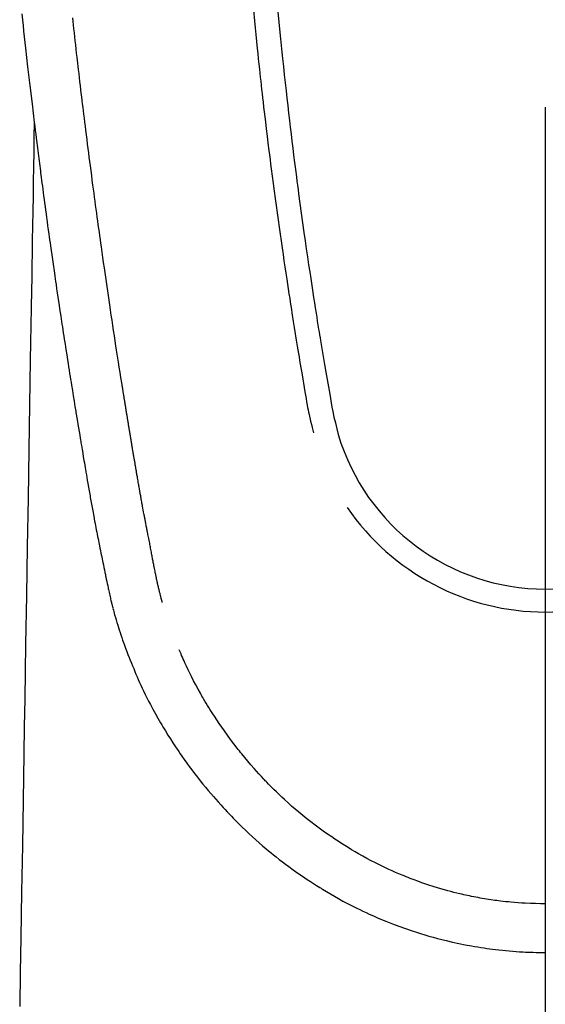
# Model space of a CAD drawing. Extents: x 56059 to 82196, y -21830 to -13430.
# Drawn here: x 57714 to 57736, y -14775 to -14734 of the extents above; entities that cross this region are included whole.
import ezdxf

# ---------------------------------------------------------------- set-up
doc = ezdxf.new("R2010")
doc.units = 0
doc.header["$LTSCALE"] = 50
doc.header["$MEASUREMENT"] = 0
doc.layers.add('150-機器', color=8, linetype='CONTINUOUS')
doc.layers.add('166-寸法B', color=11, linetype='CONTINUOUS')

msp = doc.modelspace()

# ---------------------------------------------------------------- linework, layer by layer
at = {"layer": '150-機器', "color": 13, "linetype": 'Continuous'}
for points in [[(57723.421, -14733.48), (57723.465, -14733.925), (57723.493, -14734.213), (57723.522, -14734.501), (57723.552, -14734.789), (57723.581, -14735.078), (57723.604, -14735.294), (57723.627, -14735.511), (57723.65, -14735.728), (57723.673, -14735.944), (57723.691, -14736.111), (57723.71, -14736.277), (57723.728, -14736.443), (57723.747, -14736.61), (57723.767, -14736.788), (57723.787, -14736.966), (57723.807, -14737.144), (57723.828, -14737.322), (57723.851, -14737.527), (57723.875, -14737.732), (57723.899, -14737.937), (57723.923, -14738.142), (57723.959, -14738.441), (57723.996, -14738.74), (57724.033, -14739.039), (57724.07, -14739.338), (57724.094, -14739.531), (57724.118, -14739.724), (57724.143, -14739.917), (57724.168, -14740.109), (57724.208, -14740.419), (57724.248, -14740.728), (57724.29, -14741.038), (57724.331, -14741.347), (57724.372, -14741.647), (57724.413, -14741.947), (57724.455, -14742.247), (57724.497, -14742.547), (57724.537, -14742.834), (57724.578, -14743.122), (57724.62, -14743.409), (57724.661, -14743.697), (57724.699, -14743.954), (57724.737, -14744.212), (57724.775, -14744.469), (57724.814, -14744.726), (57724.845, -14744.929), (57724.876, -14745.132), (57724.907, -14745.334), (57724.939, -14745.537), (57724.962, -14745.687), (57724.985, -14745.836), (57725.008, -14745.986), (57725.031, -14746.135), (57725.045, -14746.223), (57725.059, -14746.31), (57725.073, -14746.398), (57725.087, -14746.485), (57725.129, -14746.745), (57725.171, -14747.006), (57725.213, -14747.266), (57725.256, -14747.526), (57725.28, -14747.675), (57725.305, -14747.825), (57725.33, -14747.974), (57725.355, -14748.124), (57725.38, -14748.274), (57725.405, -14748.424), (57725.43, -14748.574), (57725.455, -14748.723), (57725.485, -14748.899), (57725.516, -14749.074), (57725.546, -14749.25), (57725.576, -14749.426), (57725.6, -14749.567), (57725.624, -14749.708), (57725.648, -14749.85), (57725.673, -14749.991), (57725.69, -14750.088), (57725.708, -14750.185), (57725.727, -14750.282), (57725.747, -14750.378), (57725.778, -14750.516), (57725.811, -14750.654), (57725.845, -14750.791), (57725.881, -14750.928), (57725.896, -14750.982), (57725.91, -14751.037), (57725.925, -14751.092), (57725.94, -14751.147)], [(57713.751, -14733.636), (57713.776, -14733.876), (57713.802, -14734.116), (57713.828, -14734.355), (57713.854, -14734.594), (57713.881, -14734.833), (57713.907, -14735.072), (57713.995, -14735.846), (57714.085, -14736.621), (57714.177, -14737.395), (57714.27, -14738.169), (57714.29, -14738.33), (57714.31, -14738.492), (57714.33, -14738.654), (57714.35, -14738.816), (57714.363, -14738.921), (57714.376, -14739.026), (57714.39, -14739.131), (57714.403, -14739.237), (57714.417, -14739.346), (57714.431, -14739.456), (57714.445, -14739.565), (57714.459, -14739.674), (57714.472, -14739.78), (57714.486, -14739.885), (57714.499, -14739.991), (57714.513, -14740.096), (57714.525, -14740.189), (57714.537, -14740.282), (57714.549, -14740.375), (57714.561, -14740.467), (57714.577, -14740.59), (57714.593, -14740.712), (57714.609, -14740.835), (57714.625, -14740.957), (57714.644, -14741.101), (57714.664, -14741.244), (57714.683, -14741.388), (57714.702, -14741.532), (57714.722, -14741.684), (57714.743, -14741.836), (57714.763, -14741.989), (57714.784, -14742.141), (57714.808, -14742.314), (57714.831, -14742.488), (57714.855, -14742.662), (57714.88, -14742.835), (57714.897, -14742.958), (57714.914, -14743.081), (57714.931, -14743.204), (57714.948, -14743.327), (57714.975, -14743.518), (57715.003, -14743.708), (57715.03, -14743.899), (57715.057, -14744.09), (57715.071, -14744.186), (57715.084, -14744.282), (57715.098, -14744.378), (57715.112, -14744.475), (57715.129, -14744.591), (57715.146, -14744.708), (57715.163, -14744.824), (57715.18, -14744.94), (57715.206, -14745.12), (57715.232, -14745.3), (57715.259, -14745.479), (57715.286, -14745.659), (57715.308, -14745.811), (57715.331, -14745.964), (57715.354, -14746.117), (57715.377, -14746.27), (57715.394, -14746.38), (57715.411, -14746.49), (57715.427, -14746.6), (57715.444, -14746.71), (57715.464, -14746.84), (57715.484, -14746.97), (57715.504, -14747.1), (57715.524, -14747.229), (57715.557, -14747.446), (57715.591, -14747.663), (57715.625, -14747.88), (57715.659, -14748.097), (57715.681, -14748.241), (57715.704, -14748.384), (57715.727, -14748.527), (57715.749, -14748.671), (57715.768, -14748.791), (57715.788, -14748.911), (57715.807, -14749.031), (57715.826, -14749.151), (57715.862, -14749.375), (57715.899, -14749.6), (57715.935, -14749.824), (57715.972, -14750.048), (57715.982, -14750.11), (57715.992, -14750.171), (57716.002, -14750.233), (57716.012, -14750.294), (57716.059, -14750.582), (57716.106, -14750.87), (57716.154, -14751.158), (57716.202, -14751.446), (57716.212, -14751.505), (57716.222, -14751.563), (57716.231, -14751.621), (57716.241, -14751.68), (57716.267, -14751.837), (57716.294, -14751.994), (57716.32, -14752.152), (57716.347, -14752.309), (57716.363, -14752.403), (57716.379, -14752.497), (57716.395, -14752.591), (57716.411, -14752.685), (57716.429, -14752.794), (57716.448, -14752.904), (57716.467, -14753.013), (57716.485, -14753.123), (57716.511, -14753.27), (57716.536, -14753.418), (57716.562, -14753.565), (57716.588, -14753.712), (57716.6, -14753.78), (57716.612, -14753.847), (57716.624, -14753.914), (57716.636, -14753.982), (57716.675, -14754.196), (57716.714, -14754.411), (57716.753, -14754.625), (57716.794, -14754.839), (57716.81, -14754.929), (57716.827, -14755.018), (57716.844, -14755.107), (57716.861, -14755.196), (57716.88, -14755.292), (57716.899, -14755.388), (57716.917, -14755.484), (57716.936, -14755.579), (57716.951, -14755.652), (57716.965, -14755.725), (57716.979, -14755.798), (57716.994, -14755.87), (57717.014, -14755.971), (57717.035, -14756.071), (57717.055, -14756.171), (57717.076, -14756.271), (57717.091, -14756.345), (57717.106, -14756.418), (57717.121, -14756.491), (57717.136, -14756.565), (57717.157, -14756.669), (57717.179, -14756.773), (57717.201, -14756.877), (57717.222, -14756.981), (57717.232, -14757.026), (57717.241, -14757.072), (57717.251, -14757.118), (57717.26, -14757.164), (57717.28, -14757.259), (57717.3, -14757.355), (57717.32, -14757.45), (57717.34, -14757.545), (57717.351, -14757.596), (57717.361, -14757.647), (57717.372, -14757.698), (57717.383, -14757.749), (57717.397, -14757.811), (57717.411, -14757.874), (57717.425, -14757.936), (57717.439, -14757.999), (57717.45, -14758.05), (57717.462, -14758.1), (57717.474, -14758.151), (57717.486, -14758.201), (57717.494, -14758.235), (57717.503, -14758.269), (57717.511, -14758.302), (57717.52, -14758.336), (57717.528, -14758.371), (57717.537, -14758.407), (57717.546, -14758.442), (57717.555, -14758.478)], [(57719.62, -14758.239), (57719.608, -14758.196), (57719.597, -14758.152), (57719.586, -14758.109), (57719.574, -14758.066), (57719.567, -14758.04), (57719.561, -14758.013), (57719.554, -14757.987), (57719.547, -14757.961), (57719.539, -14757.929), (57719.531, -14757.897), (57719.523, -14757.864), (57719.515, -14757.832), (57719.507, -14757.8), (57719.499, -14757.767), (57719.491, -14757.735), (57719.483, -14757.703), (57719.474, -14757.663), (57719.465, -14757.624), (57719.456, -14757.584), (57719.446, -14757.545), (57719.439, -14757.513), (57719.432, -14757.481), (57719.425, -14757.449), (57719.418, -14757.417), (57719.409, -14757.378), (57719.4, -14757.339), (57719.391, -14757.3), (57719.383, -14757.261), (57719.376, -14757.23), (57719.37, -14757.2), (57719.363, -14757.17), (57719.357, -14757.139), (57719.349, -14757.103), (57719.342, -14757.066), (57719.334, -14757.03), (57719.327, -14756.994), (57719.314, -14756.932), (57719.302, -14756.871), (57719.29, -14756.81), (57719.278, -14756.748), (57719.269, -14756.701), (57719.259, -14756.653), (57719.25, -14756.606), (57719.241, -14756.559), (57719.232, -14756.514), (57719.224, -14756.469), (57719.216, -14756.424), (57719.207, -14756.379), (57719.198, -14756.333), (57719.19, -14756.287), (57719.181, -14756.241), (57719.172, -14756.195), (57719.162, -14756.138), (57719.151, -14756.081), (57719.141, -14756.024), (57719.13, -14755.967), (57719.121, -14755.916), (57719.112, -14755.865), (57719.102, -14755.815), (57719.092, -14755.764), (57719.079, -14755.698), (57719.066, -14755.633), (57719.052, -14755.568), (57719.039, -14755.502), (57719.029, -14755.452), (57719.019, -14755.401), (57719.009, -14755.351), (57719, -14755.3), (57718.992, -14755.258), (57718.984, -14755.217), (57718.976, -14755.175), (57718.968, -14755.133), (57718.959, -14755.089), (57718.951, -14755.045), (57718.942, -14755), (57718.934, -14754.956), (57718.927, -14754.919), (57718.92, -14754.882), (57718.913, -14754.845), (57718.906, -14754.808), (57718.899, -14754.77), (57718.892, -14754.731), (57718.884, -14754.693), (57718.877, -14754.655), (57718.871, -14754.624), (57718.865, -14754.593), (57718.859, -14754.562), (57718.853, -14754.531), (57718.838, -14754.451), (57718.823, -14754.372), (57718.809, -14754.292), (57718.794, -14754.212), (57718.79, -14754.192), (57718.787, -14754.172), (57718.783, -14754.152), (57718.779, -14754.132), (57718.77, -14754.081), (57718.76, -14754.029), (57718.751, -14753.978), (57718.741, -14753.927), (57718.733, -14753.878), (57718.724, -14753.829), (57718.716, -14753.781), (57718.707, -14753.732), (57718.701, -14753.694), (57718.694, -14753.656), (57718.687, -14753.618), (57718.681, -14753.58), (57718.676, -14753.552), (57718.671, -14753.524), (57718.666, -14753.496), (57718.661, -14753.468), (57718.652, -14753.421), (57718.644, -14753.374), (57718.636, -14753.326), (57718.628, -14753.279), (57718.617, -14753.216), (57718.606, -14753.153), (57718.595, -14753.09), (57718.584, -14753.027), (57718.577, -14752.985), (57718.569, -14752.942), (57718.562, -14752.9), (57718.555, -14752.857), (57718.548, -14752.82), (57718.542, -14752.782), (57718.535, -14752.744), (57718.529, -14752.706), (57718.524, -14752.675), (57718.519, -14752.644), (57718.513, -14752.612), (57718.508, -14752.581), (57718.503, -14752.55), (57718.497, -14752.519), (57718.491, -14752.488), (57718.486, -14752.458), (57718.479, -14752.417), (57718.472, -14752.377), (57718.466, -14752.337), (57718.459, -14752.297), (57718.453, -14752.264), (57718.448, -14752.23), (57718.442, -14752.197), (57718.436, -14752.163), (57718.429, -14752.121), (57718.422, -14752.079), (57718.415, -14752.037), (57718.408, -14751.995), (57718.403, -14751.966), (57718.398, -14751.937), (57718.393, -14751.908), (57718.388, -14751.879), (57718.381, -14751.834), (57718.373, -14751.79), (57718.366, -14751.745), (57718.358, -14751.701), (57718.351, -14751.656), (57718.343, -14751.612), (57718.336, -14751.567), (57718.328, -14751.523), (57718.321, -14751.481), (57718.314, -14751.439), (57718.307, -14751.397), (57718.301, -14751.354), (57718.294, -14751.312), (57718.287, -14751.27), (57718.28, -14751.227), (57718.273, -14751.185), (57718.266, -14751.143), (57718.259, -14751.101), (57718.252, -14751.059), (57718.245, -14751.016), (57718.24, -14750.987), (57718.235, -14750.959), (57718.23, -14750.93), (57718.226, -14750.901), (57718.22, -14750.863), (57718.213, -14750.825), (57718.207, -14750.788), (57718.201, -14750.75), (57718.195, -14750.712), (57718.188, -14750.675), (57718.182, -14750.637), (57718.176, -14750.599), (57718.17, -14750.564), (57718.164, -14750.529), (57718.159, -14750.494), (57718.153, -14750.459), (57718.147, -14750.421), (57718.141, -14750.384), (57718.135, -14750.346), (57718.129, -14750.308), (57718.122, -14750.264), (57718.115, -14750.22), (57718.107, -14750.176), (57718.1, -14750.132), (57718.095, -14750.099), (57718.089, -14750.066), (57718.084, -14750.033), (57718.078, -14750), (57718.073, -14749.967), (57718.068, -14749.934), (57718.062, -14749.901), (57718.057, -14749.867), (57718.052, -14749.839), (57718.048, -14749.81), (57718.043, -14749.781), (57718.038, -14749.753), (57718.032, -14749.713), (57718.026, -14749.673), (57718.02, -14749.634), (57718.013, -14749.594), (57718.008, -14749.559), (57718.002, -14749.523), (57717.996, -14749.488), (57717.99, -14749.453), (57717.986, -14749.424), (57717.981, -14749.395), (57717.976, -14749.367), (57717.971, -14749.338), (57717.965, -14749.297), (57717.958, -14749.257), (57717.952, -14749.216), (57717.945, -14749.175), (57717.94, -14749.144), (57717.936, -14749.113), (57717.931, -14749.082), (57717.926, -14749.051), (57717.891, -14748.835), (57717.857, -14748.619), (57717.824, -14748.404), (57717.79, -14748.188), (57717.764, -14748.02), (57717.737, -14747.851), (57717.711, -14747.683), (57717.685, -14747.515), (57717.652, -14747.3), (57717.619, -14747.084), (57717.586, -14746.869), (57717.554, -14746.654), (57717.521, -14746.439), (57717.489, -14746.224), (57717.457, -14746.009), (57717.425, -14745.794), (57717.396, -14745.601), (57717.368, -14745.408), (57717.339, -14745.215), (57717.311, -14745.022), (57717.283, -14744.83), (57717.255, -14744.637), (57717.227, -14744.445), (57717.199, -14744.252), (57717.168, -14744.032), (57717.136, -14743.812), (57717.105, -14743.591), (57717.074, -14743.371), (57717.052, -14743.218), (57717.031, -14743.065), (57717.01, -14742.912), (57716.989, -14742.759), (57716.967, -14742.603), (57716.946, -14742.446), (57716.924, -14742.29), (57716.902, -14742.133), (57716.879, -14741.966), (57716.857, -14741.798), (57716.834, -14741.631), (57716.811, -14741.464), (57716.789, -14741.296), (57716.767, -14741.129), (57716.745, -14740.962), (57716.723, -14740.794), (57716.696, -14740.59), (57716.669, -14740.386), (57716.642, -14740.182), (57716.615, -14739.978), (57716.592, -14739.8), (57716.569, -14739.622), (57716.547, -14739.444), (57716.524, -14739.266), (57716.5, -14739.073), (57716.475, -14738.881), (57716.451, -14738.688), (57716.426, -14738.496), (57716.406, -14738.329), (57716.385, -14738.163), (57716.365, -14737.996), (57716.345, -14737.829), (57716.327, -14737.685), (57716.31, -14737.542), (57716.292, -14737.398), (57716.275, -14737.254), (57716.256, -14737.099), (57716.237, -14736.944), (57716.219, -14736.789), (57716.2, -14736.634), (57716.18, -14736.464), (57716.16, -14736.294), (57716.14, -14736.125), (57716.12, -14735.955), (57716.105, -14735.826), (57716.091, -14735.698), (57716.076, -14735.569), (57716.061, -14735.44), (57716.042, -14735.271), (57716.023, -14735.102), (57716.004, -14734.933), (57715.985, -14734.763), (57715.966, -14734.594), (57715.947, -14734.425), (57715.929, -14734.256), (57715.91, -14734.087), (57715.894, -14733.944), (57715.878, -14733.802)], [(57724.447, -14733.547), (57724.488, -14733.976), (57724.53, -14734.405), (57724.557, -14734.679), (57724.584, -14734.953), (57724.612, -14735.226), (57724.64, -14735.5), (57724.676, -14735.837), (57724.712, -14736.175), (57724.749, -14736.513), (57724.786, -14736.851), (57724.821, -14737.16), (57724.856, -14737.468), (57724.892, -14737.777), (57724.928, -14738.086), (57724.962, -14738.374), (57724.996, -14738.662), (57725.031, -14738.95), (57725.066, -14739.239), (57725.104, -14739.539), (57725.142, -14739.84), (57725.18, -14740.14), (57725.219, -14740.44), (57725.242, -14740.619), (57725.265, -14740.798), (57725.289, -14740.977), (57725.313, -14741.156), (57725.367, -14741.561), (57725.422, -14741.967), (57725.478, -14742.372), (57725.535, -14742.777), (57725.583, -14743.114), (57725.632, -14743.451), (57725.681, -14743.788), (57725.731, -14744.125), (57725.774, -14744.412), (57725.817, -14744.7), (57725.861, -14744.988), (57725.905, -14745.276), (57725.938, -14745.491), (57725.972, -14745.707), (57726.006, -14745.922), (57726.04, -14746.137), (57726.066, -14746.304), (57726.093, -14746.471), (57726.12, -14746.639), (57726.147, -14746.806), (57726.167, -14746.926), (57726.187, -14747.047), (57726.206, -14747.168), (57726.226, -14747.289), (57726.268, -14747.54), (57726.31, -14747.792), (57726.352, -14748.043), (57726.395, -14748.294), (57726.448, -14748.604), (57726.503, -14748.915), (57726.557, -14749.225), (57726.61, -14749.536), (57726.64, -14749.714), (57726.671, -14749.892), (57726.703, -14750.07), (57726.737, -14750.247), (57726.789, -14750.491), (57726.846, -14750.733), (57726.906, -14750.975), (57726.968, -14751.216)], [(57714.27, -14738.169), (57714.26, -14738.786), (57714.25, -14739.404), (57714.24, -14740.022), (57714.23, -14740.639), (57714.22, -14741.256), (57714.209, -14741.873), (57714.199, -14742.489), (57714.189, -14743.106), (57714.181, -14743.626), (57714.172, -14744.146), (57714.164, -14744.667), (57714.155, -14745.187), (57714.143, -14745.916), (57714.131, -14746.645), (57714.119, -14747.375), (57714.107, -14748.104), (57714.092, -14749.037), (57714.077, -14749.97), (57714.061, -14750.903), (57714.046, -14751.836), (57714.012, -14753.872), (57713.979, -14755.908), (57713.946, -14757.944), (57713.912, -14759.98), (57713.893, -14761.128), (57713.874, -14762.277), (57713.856, -14763.426), (57713.837, -14764.574), (57713.805, -14766.495), (57713.774, -14768.416), (57713.742, -14770.336), (57713.711, -14772.257), (57713.687, -14773.69), (57713.664, -14775.122)], [(57717.558, -14758.492), (57717.575, -14758.556), (57717.593, -14758.621), (57717.61, -14758.685), (57717.628, -14758.75), (57717.659, -14758.859), (57717.69, -14758.968), (57717.723, -14759.076), (57717.756, -14759.185), (57717.787, -14759.285), (57717.82, -14759.386), (57717.853, -14759.486), (57717.886, -14759.587), (57717.924, -14759.696), (57717.962, -14759.806), (57718.001, -14759.915), (57718.04, -14760.024), (57718.087, -14760.153), (57718.135, -14760.281), (57718.185, -14760.409), (57718.234, -14760.536), (57718.281, -14760.653), (57718.329, -14760.77), (57718.377, -14760.887), (57718.425, -14761.004), (57718.472, -14761.117), (57718.52, -14761.231), (57718.568, -14761.344), (57718.617, -14761.457), (57718.671, -14761.577), (57718.725, -14761.696), (57718.781, -14761.816), (57718.837, -14761.934), (57718.906, -14762.077), (57718.976, -14762.219), (57719.047, -14762.361), (57719.12, -14762.502), (57719.223, -14762.696), (57719.328, -14762.888), (57719.435, -14763.08), (57719.545, -14763.27), (57719.595, -14763.355), (57719.645, -14763.44), (57719.696, -14763.525), (57719.747, -14763.609), (57719.851, -14763.777), (57719.957, -14763.943), (57720.065, -14764.109), (57720.173, -14764.273), (57720.239, -14764.371), (57720.304, -14764.468), (57720.371, -14764.565), (57720.438, -14764.661), (57720.539, -14764.806), (57720.643, -14764.951), (57720.747, -14765.094), (57720.852, -14765.237), (57720.967, -14765.388), (57721.082, -14765.537), (57721.2, -14765.686), (57721.318, -14765.833), (57721.425, -14765.963), (57721.533, -14766.093), (57721.643, -14766.221), (57721.753, -14766.349), (57721.854, -14766.463), (57721.956, -14766.577), (57722.058, -14766.69), (57722.161, -14766.802), (57722.247, -14766.896), (57722.333, -14766.99), (57722.42, -14767.083), (57722.507, -14767.175), (57722.583, -14767.255), (57722.659, -14767.333), (57722.736, -14767.411), (57722.813, -14767.489), (57722.953, -14767.626), (57723.094, -14767.762), (57723.237, -14767.896), (57723.381, -14768.029), (57723.523, -14768.158), (57723.666, -14768.284), (57723.81, -14768.41), (57723.956, -14768.534), (57724.06, -14768.62), (57724.164, -14768.706), (57724.269, -14768.791), (57724.374, -14768.875), (57724.504, -14768.977), (57724.635, -14769.077), (57724.766, -14769.177), (57724.899, -14769.275), (57725.09, -14769.413), (57725.284, -14769.549), (57725.479, -14769.683), (57725.675, -14769.814), (57725.803, -14769.9), (57725.932, -14769.984), (57726.062, -14770.068), (57726.192, -14770.151), (57726.22, -14770.168), (57726.248, -14770.186), (57726.276, -14770.203), (57726.304, -14770.22), (57726.47, -14770.322), (57726.637, -14770.421), (57726.806, -14770.518), (57726.975, -14770.613), (57727.164, -14770.717), (57727.354, -14770.818), (57727.545, -14770.917), (57727.737, -14771.013), (57727.868, -14771.077), (57727.999, -14771.141), (57728.131, -14771.203), (57728.264, -14771.264), (57728.435, -14771.34), (57728.607, -14771.415), (57728.779, -14771.489), (57728.953, -14771.56), (57729.227, -14771.668), (57729.502, -14771.771), (57729.779, -14771.87), (57730.057, -14771.965), (57730.231, -14772.021), (57730.405, -14772.076), (57730.579, -14772.13), (57730.754, -14772.181), (57730.935, -14772.232), (57731.116, -14772.281), (57731.297, -14772.328), (57731.479, -14772.374), (57731.741, -14772.435), (57732.003, -14772.493), (57732.266, -14772.546), (57732.53, -14772.595), (57732.661, -14772.618), (57732.792, -14772.639), (57732.924, -14772.66), (57733.055, -14772.68), (57733.174, -14772.697), (57733.293, -14772.713), (57733.412, -14772.729), (57733.531, -14772.744), (57733.676, -14772.761), (57733.821, -14772.776), (57733.966, -14772.79), (57734.111, -14772.804), (57734.254, -14772.815), (57734.397, -14772.826), (57734.541, -14772.835), (57734.684, -14772.843), (57734.79, -14772.849), (57734.897, -14772.853), (57735.004, -14772.857), (57735.111, -14772.86), (57735.239, -14772.863), (57735.366, -14772.865), (57735.494, -14772.866), (57735.622, -14772.867)], [(57735.622, -14770.833), (57735.411, -14770.83), (57735.201, -14770.826), (57734.99, -14770.82), (57734.78, -14770.811), (57734.63, -14770.802), (57734.48, -14770.792), (57734.33, -14770.78), (57734.18, -14770.767), (57734.071, -14770.756), (57733.962, -14770.745), (57733.852, -14770.733), (57733.743, -14770.72), (57733.664, -14770.71), (57733.585, -14770.7), (57733.505, -14770.689), (57733.426, -14770.678), (57733.337, -14770.665), (57733.248, -14770.651), (57733.159, -14770.637), (57733.07, -14770.622), (57732.981, -14770.607), (57732.893, -14770.592), (57732.804, -14770.576), (57732.716, -14770.56), (57732.628, -14770.542), (57732.539, -14770.525), (57732.451, -14770.506), (57732.363, -14770.488), (57732.285, -14770.471), (57732.207, -14770.453), (57732.129, -14770.435), (57732.051, -14770.417), (57731.924, -14770.386), (57731.798, -14770.355), (57731.673, -14770.323), (57731.547, -14770.289), (57731.402, -14770.249), (57731.258, -14770.207), (57731.114, -14770.164), (57730.971, -14770.12), (57730.885, -14770.092), (57730.799, -14770.064), (57730.714, -14770.036), (57730.629, -14770.007), (57730.463, -14769.95), (57730.298, -14769.891), (57730.133, -14769.831), (57729.969, -14769.77), (57729.886, -14769.737), (57729.802, -14769.704), (57729.719, -14769.671), (57729.636, -14769.637), (57729.496, -14769.578), (57729.357, -14769.518), (57729.218, -14769.456), (57729.08, -14769.394), (57728.941, -14769.329), (57728.803, -14769.263), (57728.665, -14769.196), (57728.528, -14769.127), (57728.347, -14769.034), (57728.168, -14768.939), (57727.99, -14768.841), (57727.813, -14768.741), (57727.667, -14768.657), (57727.523, -14768.571), (57727.379, -14768.483), (57727.237, -14768.394), (57727.1, -14768.307), (57726.965, -14768.219), (57726.83, -14768.129), (57726.696, -14768.038), (57726.519, -14767.917), (57726.344, -14767.794), (57726.169, -14767.669), (57725.997, -14767.542), (57725.826, -14767.411), (57725.656, -14767.279), (57725.489, -14767.144), (57725.323, -14767.007), (57725.17, -14766.878), (57725.019, -14766.747), (57724.869, -14766.614), (57724.721, -14766.479), (57724.608, -14766.374), (57724.496, -14766.267), (57724.385, -14766.159), (57724.274, -14766.05), (57724.2, -14765.976), (57724.127, -14765.902), (57724.054, -14765.827), (57723.981, -14765.751), (57723.95, -14765.719), (57723.919, -14765.686), (57723.888, -14765.653), (57723.858, -14765.621), (57723.755, -14765.51), (57723.654, -14765.398), (57723.554, -14765.286), (57723.455, -14765.173), (57723.323, -14765.023), (57723.193, -14764.872), (57723.064, -14764.72), (57722.937, -14764.566), (57722.888, -14764.506), (57722.839, -14764.445), (57722.79, -14764.384), (57722.741, -14764.322), (57722.605, -14764.146), (57722.471, -14763.968), (57722.339, -14763.789), (57722.21, -14763.608), (57722.103, -14763.454), (57721.998, -14763.3), (57721.894, -14763.144), (57721.792, -14762.988), (57721.734, -14762.898), (57721.677, -14762.808), (57721.62, -14762.718), (57721.564, -14762.628), (57721.508, -14762.538), (57721.454, -14762.449), (57721.4, -14762.359), (57721.346, -14762.269), (57721.311, -14762.209), (57721.276, -14762.149), (57721.242, -14762.088), (57721.208, -14762.028), (57721.112, -14761.856), (57721.018, -14761.683), (57720.926, -14761.508), (57720.837, -14761.333), (57720.766, -14761.19), (57720.697, -14761.047), (57720.629, -14760.903), (57720.562, -14760.759), (57720.527, -14760.681), (57720.493, -14760.603), (57720.458, -14760.525), (57720.425, -14760.447), (57720.4, -14760.389), (57720.375, -14760.331), (57720.351, -14760.273), (57720.327, -14760.215)]]:
    msp.add_lwpolyline(points, dxfattribs=at)
for centre, radius, start, end in [((57735.622, -14748.651), 9.026, 196.506, 343.494), ((57735.622, -14748.618), 10.021, 214.2969, 325.7031)]:
    msp.add_arc(centre, radius, start, end, dxfattribs=at)
at = {"layer": '166-寸法B'}
msp.add_line((57735.607, -14737.532), (57735.607, -14995.844), dxfattribs=at)

doc.saveas('drawing.dxf')
